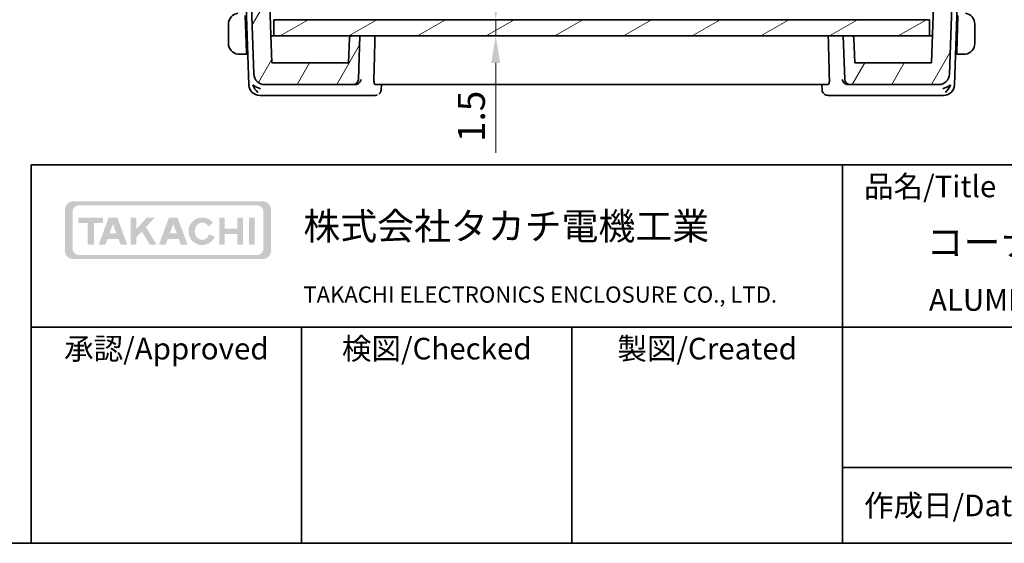
# Model space of a CAD drawing. Units: millimetres. Extents: x 0 to 1995, y 0 to 281.
# Drawn here: x 610 to 701, y 0 to 48 of the extents above; entities that cross this region are included whole.
import ezdxf
from ezdxf.enums import TextEntityAlignment as Align

# ---------------------------------------------------------------- set-up
doc = ezdxf.new("R2010")
doc.units = ezdxf.units.MM
doc.layers.get('Defpoints').update_dxf_attribs({"lineweight": 25})
for name, color, linetype, lineweight in [('Border (ISO)', 7, 'Continuous', 35), ('Dimension (ISO)', 7, 'Continuous', 18), ('Hatch (ISO)', 1, 'Continuous', 18), ('Title (ISO)', 7, 'Continuous', 35), ('Visible (ISO)', 7, 'Continuous', 35)]:
    doc.layers.add(name, color=color, linetype=linetype, lineweight=lineweight)
doc.styles.add('Note Text (TK)', font='txt')
doc.styles.add('文字スタイル67', font='arial.ttf')
doc.dimstyles.new('Default - Method 1b (TK)', dxfattribs={"dimtxt": 2.5, "dimasz": 2.5, "dimexe": 1, "dimexo": 1.499999999999999, "dimgap": 1, "dimtad": 1, "dimtoh": 1, "dimrnd": 1e-08, "dimdsep": 46, "dimtxsty": 'Note Text (TK)', "dimcen": 0.09, "dimdle": 5, "dimclrd": 100, "dimclre": 100, "dimclrt": 7, "dimadec": 1, "dimazin": 1, "dimtfac": 1, "dimtmove": 0, "dimatfit": 3, "dimfxl": 1, "dimtolj": 1, "dimlwd": -1, "dimlwe": -1, "dimarcsym": 0})

# ---------------------------------------------------------------- blocks, each defined once
blk = doc.blocks.new('図面枠 tk図枠')
at = {"layer": 'Border (ISO)'}
blk.add_line((14.50000000000001, 8.000000000000007), (405.4999999999999, 8.000000000000007), dxfattribs=at)
blk = doc.blocks.new('表題欄 tk表題欄')
at = {"layer": 'Hatch (ISO)'}
h = blk.add_hatch(color=256, dxfattribs=at)
edge = h.paths.add_edge_path(flags=0)
edge.add_arc((95.57537688673352, 236.2990653650367), 0.5958259999999996, 269.9999999999897, 360)
edge.add_line((96.17120288673351, 236.2990653650368), (96.17120288673348, 239.7107813650365))
edge.add_arc((95.5753768867335, 239.7107813650366), 0.5958259999999996, 0, 90.0000000000068)
edge.add_line((95.57537688673342, 240.3066073650366), (79.13710888673356, 240.3066073650366))
edge.add_arc((79.13710888673353, 239.7107813650366), 0.5958259999999996, 89.99999999999744, 180)
edge.add_line((78.54128288673353, 239.7107813650365), (78.54128288673331, 236.2990653650368))
edge.add_arc((79.13710888673332, 236.2990653650365), 0.5958259999999996, 180, 270.0000000000231)
edge.add_line((79.13710888673356, 235.7032393650365), (95.57537688673342, 235.7032393650367))
edge = h.paths.add_edge_path()
edge.add_line((77.83935088673357, 239.9556413650366), (77.83935088673357, 236.0542053650368))
edge.add_arc((78.54128288673346, 236.0542053650367), 0.7019319999998935, 180, 270.0000000000087)
edge.add_line((78.54128288673357, 235.3522733650368), (96.17120288673352, 235.3522733650368))
edge.add_arc((96.17120288673351, 236.0542053650367), 0.7019319999998921, 270, 360)
edge.add_line((96.8731348867334, 236.0542053650368), (96.87313488673352, 239.9556413650366))
edge.add_arc((96.1712028867336, 239.9556413650367), 0.7019319999998921, 0, 90.00000000000873)
edge.add_line((96.17120288673348, 240.6575733650367), (78.54128288673357, 240.6575733650366))
edge.add_arc((78.54128288673357, 239.9556413650366), 0.7019319999999984, 90, 180)
for points in [[(79.07181288673355, 239.1476033650369), (79.07181288673355, 238.6578833650367), (79.92066088673353, 238.6578833650367), (79.92066088673353, 236.6581933650368), (80.50832488673353, 236.6581933650368), (80.50832488673353, 238.6578833650367), (81.35717288673355, 238.6578833650367), (81.35717288673355, 239.1476033650369)], [(85.68407849525303, 236.6581933650368), (84.9434673993943, 237.8918698287545), (84.41792288673358, 237.3246628822781), (84.41792288673358, 236.6581933650368), (83.89555488673355, 236.6581933650368), (83.89555488673355, 239.1476033650369), (84.41792288673358, 239.1476033650369), (84.41792288673358, 238.0993979968839), (85.38913556809511, 239.1476033650369), (86.10696490847272, 239.1476033650369), (85.31925422435492, 238.2974470774499), (86.30334488673353, 236.6581933650368)], [(92.09142939614459, 239.1476033650369), (92.09142939614459, 236.6581933650368), (92.60971639614465, 236.6581933650368), (92.60971639614465, 237.6580383650368), (93.76872039614462, 237.6580383650368), (93.76872039614462, 236.6581933650368), (94.28700739614459, 236.6581933650368), (94.28700739614459, 239.1476033650369), (93.76872039614462, 239.1476033650369), (93.76872039614462, 238.1477583650367), (92.60971639614465, 238.1477583650367), (92.60971639614465, 239.1476033650369)], [(94.84202339614467, 239.1476033650369), (94.84202339614467, 236.6581933650368), (95.36439139614473, 236.6581933650368), (95.36439139614473, 239.1476033650369)]]:
    blk.add_hatch(color=256, dxfattribs=at).paths.add_polyline_path(points)
h = blk.add_hatch(color=256, dxfattribs=at)
h.paths.add_polyline_path([(82.59020695886475, 237.7110913650368), (81.95242681460243, 237.7110913650368), (82.27131688673356, 238.5794973650367)], flags=0)
h.paths.add_polyline_path([(82.77903014574996, 237.1968853650368), (81.76360362771717, 237.1968853650368), (81.56578886050404, 236.6581933650368), (80.94907288673355, 236.6581933650368), (81.86321688673357, 239.1476033650369), (82.67941688673353, 239.1476033650369), (83.59356088673351, 236.6581933650368), (82.97684491296302, 236.6581933650368)])
h = blk.add_hatch(color=256, dxfattribs=at)
h.paths.add_polyline_path([(87.52707281460246, 237.7110913650368), (88.16485295886469, 237.7110913650368), (87.84596288673359, 238.5794973650367)], flags=0)
h.paths.add_polyline_path([(87.14043486050403, 236.6581933650368), (87.3382496277172, 237.1968853650368), (88.35367614574989, 237.1968853650368), (88.551490912963, 236.6581933650368), (89.16820688673343, 236.6581933650368), (88.25406288673352, 239.1476033650369), (87.43786288673356, 239.1476033650369), (86.52371888673358, 236.6581933650368)])
h = blk.add_hatch(color=256, dxfattribs=at)
edge = h.paths.add_edge_path()
edge.add_arc((90.52309888673334, 237.9028983650369), 1.273272000000011, 38.55054079078439, 336.5820184016556)
edge.add_line((91.69149139614446, 237.3968543650369), (91.17255542714857, 237.6216113977801))
edge.add_ellipse((90.52309888673352, 237.9028983650369), major_axis=(0, -0.7998759999999119), ratio=0.8673469387756529, start_angle=128.5505407907963, end_angle=426.582018401653, ccw=False)
edge.add_line((91.09381514418376, 238.3576891122095), (91.51887237036831, 238.6964075050431))
at = {"layer": 'Title (ISO)'}
for p, q in [((74.70882392282105, 244.052739026017), (255.7088239228211, 244.052739026017)), ((74.70882392282105, 209.052739026017), (74.70882392282105, 244.052739026017)), ((149.7088239228211, 244.052739026017), (149.7088239228211, 209.052739026017)), ((74.70882392282105, 229.052739026017), (230.7088239228211, 229.052739026017)), ((99.70882392282108, 229.052739026017), (99.70882392282108, 209.052739026017)), ((124.708823922821, 229.052739026017), (124.708823922821, 209.052739026017)), ((149.7088239228211, 216.052739026017), (230.7088239228211, 216.052739026017)), ((255.7088239228211, 209.052739026017), (74.70882392282105, 209.052739026017))]:
    blk.add_line(p, q, dxfattribs=at)
at = {"layer": 'Title (ISO)', "color": 1, "char_height": 2.000000029802322, "line_spacing_factor": 1.5, "style": 'Note Text (TK)'}
for s, insert, attachment_point in [('\\fＭＳ Ｐゴシック|b0|i0;\\H2.0000;品名/Title', (151.708823922821, 242.052739026017), 4), ('\\fＭＳ Ｐゴシック|b0|i0;\\H2.0000;承認/Approved', (87.20882392282108, 227.052739026017), 5), ('\\fＭＳ Ｐゴシック|b0|i0;\\H2.0000;検図/Checked', (112.208823922821, 227.052739026017), 5), ('\\fＭＳ Ｐゴシック|b0|i0;\\H2.0000;製図/Created', (137.2088239228211, 227.052739026017), 5), ('\\fＭＳ Ｐゴシック|b0|i0;\\H2.0000;作成日/Date', (151.708823922821, 212.552739026017), 4)]:
    blk.add_mtext(s, dxfattribs=dict(at, insert=insert, attachment_point=attachment_point))
at = {"layer": 'Title (ISO)', "color": 7, "attachment_point": 4, "line_spacing_factor": 1.5, "style": 'Note Text (TK)'}
for s, insert, char_height in [('株式会社タカチ電機工業', (99.87313488673345, 238.052739026017), 2.5), ('\\fArial|b0|i0;\\H1.4986;TAKACHI ELECTRONICS ENCLOSURE CO., LTD.', (99.87313488673342, 232.052739026017), 1.49859994649887)]:
    blk.add_mtext(s, dxfattribs=dict(at, insert=insert, char_height=char_height))
at = {"layer": 'Title (ISO)', "color": 7}
for tag, p, height, style in [('<品名>_001', (157.4957557410029, 235.6393867532898), 2.5, 'Note Text (TK)'), ('<Title>_001', (157.7088239228211, 230.5520568828656), 2.000000029802322, '文字スタイル67'), ('<尺度>_001', (240.6306989228211, 222.302739026017), 2.5, 'Note Text (TK)'), ('<ページ_No.>_001', (237.9488807410029, 213.302739026017), 2.5, 'Note Text (TK)'), ('<総ページ数>_001', (246.7997330137301, 213.302739026017), 2.5, 'Note Text (TK)'), ('作成日_001', (175.5824034682756, 211.2814322078352), 2.5, 'Note Text (TK)')]:
    blk.add_attdef(tag, p, '', height=height, dxfattribs=dict(at, style=style))
at = {"layer": 'Title (ISO)', "color": 7, "style": 'Note Text (TK)'}
blk.add_attdef('<承認>', text='', height=2.5, dxfattribs=at).set_placement((87.20882392282108, 217.052739026017), align=Align.MIDDLE_CENTER)
blk = doc.blocks.new('*D29')
at = {"layer": 'Defpoints', "color": 0}
for p in [(653.9470702265573, 48.4142139881119), (633.4402385939738, 46.91421398811188), (653.9470702265572, 46.91421398811188)]:
    blk.add_point(p, dxfattribs=at)
at = {"layer": 'Dimension (ISO)', "color": 100}
for p, q in [((653.9470702265572, 50.9142139881119), (653.9470702265572, 53.4142139881119)), ((653.9470702265572, 48.4142139881119), (653.9470702265572, 46.91421398811188)), ((653.9470702265572, 44.41421398811188), (653.9470702265572, 36.10739574956792))]:
    blk.add_line(p, q, dxfattribs=at)
for points in [[(653.5304035598906, 50.9142139881119), (654.3637368932237, 50.9142139881119), (653.9470702265572, 48.4142139881119)], [(653.5304035598906, 44.41421398811188), (654.3637368932237, 44.41421398811188), (653.9470702265572, 46.91421398811188)]]:
    blk.add_solid(points, dxfattribs=at)
at = {"layer": 'Dimension (ISO)', "color": 7, "insert": (651.6970702265571, 37.10739574956772), "char_height": 2.5, "attachment_point": 4, "rotation": 90, "style": 'Note Text (TK)'}
blk.add_mtext('\\A1;1.5', dxfattribs=at)

msp = doc.modelspace()

# ---------------------------------------------------------------- hatches: boundary and pattern name
at = {"layer": 'Hatch (ISO)'}
h = msp.add_hatch(dxfattribs=at)
h.set_pattern_fill('ANSI31', color=256, scale=25.4, angle=14.99997778074499, style=0)
h.set_pattern_definition([(59.999977780745, (386.5, -8.000000000000005), (-2.749630041384223, 1.587501066304332), [])])
edge = h.paths.add_edge_path()
edge.add_line((694.5478293374255, 53.22119388745238), (694.240282822442, 44.41421398811187))
edge.add_line((694.240282822442, 44.41421398811187), (687.1402828224423, 44.41421398811188))
edge.add_line((687.1402828224421, 44.41421398811189), (687.0597213091553, 46.72119388745238))
edge.add_ellipse((686.8598431437513, 46.71421398811188), major_axis=(0.1998781654038195, 0.0069798993404913), ratio=1, start_angle=0, end_angle=88.00000000000259)
edge.add_line((686.8598431437513, 46.91421398811189), (686.0831393597293, 46.91421398811189))
edge.add_line((686.0831393597293, 46.91421398811189), (686.2234317963362, 42.89676423976064))
edge.add_ellipse((686.7231272098456, 42.91421398811187), major_axis=(-0.4996954135095423, -0.017449748351242), ratio=1, start_angle=-5.09e-14, end_angle=88.00000000000146)
edge.add_line((686.7231272098456, 42.41421398811188), (694.8904655832258, 42.41421398811187))
edge.add_ellipse((694.8904655832259, 43.41421398811188), major_axis=(-4.4e-15, -1.000000000000001), ratio=1, start_angle=0, end_angle=88.0000000000018)
edge.add_line((695.8898564102448, 43.37931449140939), (696.2113712330249, 52.58629439074987))
edge.add_ellipse((695.4118585714097, 52.61421398811189), major_axis=(0.7995126616152691, -0.0279195973620072), ratio=1, start_angle=0, end_angle=92.0000000000008)
edge.add_line((695.4118585714097, 53.41421398811188), (694.7477075028293, 53.41421398811188))
edge.add_ellipse((694.7477075028293, 53.21421398811189), major_axis=(8.9e-15, 0.1999999999999913), ratio=1, start_angle=0, end_angle=88.00000000000502)
edge = h.paths.add_edge_path()
edge.add_line((633.236790745493, 44.41421398811187), (632.9292442305097, 53.22119388745237))
edge.add_ellipse((632.7293660651058, 53.21421398811189), major_axis=(0.1998781654038106, 0.0069798993404913), ratio=1, start_angle=0, end_angle=88.00000000000502)
edge.add_line((632.7293660651058, 53.41421398811188), (632.0687070734745, 53.41421398811188))
edge.add_ellipse((632.0687070734745, 52.61421398811187), major_axis=(4.4e-15, 0.8000000000000028), ratio=1, start_angle=0, end_angle=92.00000000000028)
edge.add_line((631.2691944118593, 52.58629439074987), (631.5907092346393, 43.37931449140937))
edge.add_ellipse((632.5901000616584, 43.41421398811188), major_axis=(-0.9993908270190978, -0.034899496702501), ratio=1, start_angle=0, end_angle=88.00000000000001)
edge.add_line((632.5901000616584, 42.41421398811187), (640.7574384350385, 42.41421398811187))
edge.add_ellipse((640.7574384350387, 42.91421398811187), major_axis=(-4.4e-15, -0.4999999999999922), ratio=1, start_angle=0, end_angle=88.00000000000561)
edge.add_line((641.2571338485482, 42.89676423976065), (641.3974262851549, 46.91421398811188))
edge.add_line((641.3974262851549, 46.91421398811189), (640.6207225011328, 46.91421398811189))
edge.add_ellipse((640.6207225011328, 46.71421398811188), major_axis=(0, 0.199999999999998), ratio=1, start_angle=0, end_angle=88.00000000000259)
edge.add_line((640.420844335729, 46.72119388745237), (640.3402828224421, 44.41421398811189))
edge.add_line((640.3402828224421, 44.41421398811189), (633.236790745493, 44.41421398811188))
h = msp.add_hatch(dxfattribs=at)
h.set_pattern_fill('ANSI31', color=256, scale=25.4, angle=-14.99997778074499, style=0)
h.set_pattern_definition([(30.000022219255, (386.5, -8.000000000000005), (-1.587501066304331, 2.749630041384223), [])])
h.paths.add_polyline_path([(694.0402386705555, 46.91421398811186), (694.0402386705555, 48.41421398811188), (693.5082320133772, 48.41421398811186), (692.040282821696, 48.41421398811186), (691.7352898783872, 48.41421398811186), (690.3455709737055, 48.41421398811186), (690.040282821696, 48.41421398811186), (688.5402828217788, 48.41421398811186), (638.9402828240998, 48.41421398811186), (637.4402828241848, 48.41421398811186), (637.1354338416933, 48.41421398811186), (635.7454269822674, 48.41421398811186), (635.4402828241914, 48.41421398811186), (633.9723336352451, 48.41421398811186), (633.440238593974, 48.41421398811188), (633.440238593974, 46.91421398811186), (640.6207225011328, 46.91421398811186), (641.3974262851549, 46.91421398811187), (686.0831393597293, 46.91421398811187), (686.8598431437515, 46.91421398811187)])

# ---------------------------------------------------------------- linework, layer by layer
at = {"layer": 'Visible (ISO)'}
for p, q in [((633.236790745493, 44.41421398811187), (632.9292442305097, 53.22119388745238)), ((694.5478293374255, 53.22119388745238), (694.240282822442, 44.41421398811187)), ((630.769194411256, 52.58629439074987), (631.1256300035097, 42.37931449140937)), ((631.2691944118594, 52.58629439074987), (631.5907092346393, 43.37931449140937)), ((695.8898564102448, 43.37931449140937), (696.2113712330249, 52.58629439074987)), ((696.354935640132, 42.37931449140937), (696.7113712324216, 52.58629439074987)), ((630.9132986676866, 45.41421398811188), (630.7945680514144, 48.81421398811188)), ((633.4402149688254, 48.41421398811186), (633.4402385939832, 48.41421398811186)), ((633.4402149688254, 48.41421398811186), (633.4402149688254, 46.91421398811185)), ((633.4402149688106, 48.41421398811186), (633.4402149688106, 46.91421398811185)), ((694.0402386705559, 48.41421398811186), (633.4402385939737, 48.41421398811186)), ((633.4402385939737, 48.41421398811186), (633.4402385939737, 46.91421398811186)), ((694.0402386705559, 46.91421398811186), (694.0402386705559, 48.41421398811188)), ((696.5672669754832, 45.41421398811188), (696.6859975917552, 48.81421398811188)), ((629.2402828214522, 48.01421398811188), (629.2402828214522, 46.21421398811189)), ((698.2402828214523, 46.21421398811189), (698.2402828214523, 48.01421398811188)), ((633.4402261092245, 46.91421398811187), (633.1494888212394, 46.91421398811187)), ((633.4402385939832, 46.91421398811186), (633.4402261092242, 46.91421398811186)), ((633.4402385939737, 46.91421398811186), (694.0402386705559, 46.91421398811186)), ((640.420844335729, 46.72119388745237), (640.3402828224421, 44.41421398811189)), ((641.3974262851549, 46.91421398811189), (640.6207225011328, 46.91421398811189)), ((641.2571338485482, 42.89676423976064), (641.3974262851549, 46.91421398811189)), ((686.8598431437513, 46.91421398811189), (686.0831393597293, 46.91421398811189)), ((686.0831393597293, 46.91421398811189), (686.2234317963362, 42.89676423976064)), ((687.1402828224421, 44.41421398811189), (687.0597213091553, 46.72119388745237)), ((694.1209661698011, 46.91421398811187), (694.0402386705687, 46.91421398811187)), ((694.3275847456543, 46.91421398811187), (694.1209661698011, 46.91421398811187)), ((630.4946634655109, 45.21421398811187), (630.9202828215604, 45.21421398811187)), ((630.9132986676866, 45.41421398811188), (630.9202828215604, 45.21421398811188)), ((630.9132986676253, 45.41421398811188), (631.0196489774945, 45.41421398811188)), ((630.9202828214012, 45.21421398811187), (631.0266331316595, 45.21421398811187)), ((696.4539325119949, 45.21421398811187), (696.5602828214011, 45.21421398811187)), ((696.4609166658929, 45.41421398811188), (696.567266975422, 45.41421398811188)), ((696.5602828215603, 45.21421398811188), (696.5672669754832, 45.41421398811188)), ((696.5602828215603, 45.21421398811187), (696.9859021776098, 45.21421398811187)), ((640.3402828224421, 44.41421398811189), (633.236790745493, 44.41421398811187)), ((694.240282822442, 44.41421398811187), (687.1402828224421, 44.41421398811189)), ((632.5901000616584, 42.41421398811187), (640.7574384350387, 42.41421398811187)), ((640.7574384350387, 42.41421398811187), (640.9533493383996, 42.41421398811187)), ((642.8045120212176, 42.41421398811187), (684.676053620938, 42.41421398811187)), ((643.3762249845378, 42.41421396061109), (643.3559123390636, 41.93874638791553)), ((684.1256296034751, 41.93785386518069), (684.105280801078, 42.41421397097545)), ((686.5272163055049, 42.41421398811187), (686.7231272098456, 42.41421398811187)), ((686.7231272098456, 42.41421398811187), (694.8904655832259, 42.41421398811187)), ((632.1250208305287, 41.41421398811187), (632.680832937242, 41.41421398811187)), ((632.680832937242, 41.41421398811187), (640.9723803717667, 41.41421398811187)), ((640.9723803717667, 41.41421398811187), (642.81183506466, 41.41421398811187)), ((684.6687305770606, 41.41421398811187), (686.5081852720111, 41.41421398811187)), ((686.5081852720111, 41.41421398811187), (694.7997327065357, 41.41421398811187)), ((694.7997327065357, 41.41421398811187), (695.3555448131128, 41.41421398811187))]:
    msp.add_line(p, q, dxfattribs=at)
for centre, radius, start, end in [((630.2402828215503, 48.01421398811188), 1.000000000097972, 97.63538200333674, 180), ((697.2402828215503, 48.01421398811188), 1, 0, 82.364617998142), ((640.6207225011328, 46.71421398811188), 0.199999999999998, 90, 178.0000000000025), ((686.8598431437513, 46.71421398811188), 0.2, 1.999999999997388, 90), ((630.2402828215503, 46.21421398811187), 1.000000000097972, 180, 262.3646179966633), ((697.2402828215503, 46.21421398811187), 1, 277.635382001858, 0), ((632.5901000616584, 43.41421398811188), 1.000000000000001, 181.9999999999996, 270), ((640.7574384350387, 42.91421398811187), 0.4999999999999922, 270, 358.0000000000023), ((686.7231272098456, 42.91421398811187), 0.4999999999999941, 181.9999999999988, 270), ((694.8904655832259, 43.41421398811188), 1.000000000000001, 270, 358.0000000000005), ((632.1250208305287, 42.41421398811187), 0.9999999999999974, 181.9999999999996, 270), ((695.3555448131128, 42.41421398811187), 0.9999999999999905, 270, 358.0000000000012)]:
    msp.add_arc(centre, radius, start, end, dxfattribs=at)
for centre, major_axis, ratio, start_param, end_param in [((632.1979885497793, 42.41421398811187), (-0.9967076483766113, 0.3818467566727372), 0.3363342219310331, 0.9190587933318008, 1.703952327672468), ((632.1979885497793, 42.41421398811187), (0.5716971661978063, -0.9406526678506036), 0.5936199222759494, 4.401047616849238, 5.185941151190236), ((640.951755293069, 42.91260252059372), (-0.4885670037725559, 0.1143959627647724), 0.9928671953729011, 1.802392792140799, 1.872731793544171), ((686.528810350794, 42.91260252043715), (-0.4885670048112753, -0.1143959579162714), 0.9928671952731015, 1.268860869955706, 1.33919987137022), ((695.2825770938801, 42.41421398811187), (-0.9967076483772881, -0.3818467565945658), 0.3363342220201075, 1.437640326150882, 2.222533860491878), ((695.2825770938801, 42.41421398811187), (-0.5716971662433171, -0.9406526678092856), 0.5936199224290193, 1.097244156111077, 1.882137690452081), ((684.6514830504348, 41.91711219042383), (-0.1586862860501876, -0.4741501555655551), 0.9420023145142526, 0.0026248784454772, 0.0027855127690554)]:
    msp.add_ellipse(centre, major_axis=major_axis, ratio=ratio, start_param=start_param, end_param=end_param, dxfattribs=at)
for points, degree in [([(642.7895850390541, 46.91421398811205), (642.7359361808618, 44.90825557789241), (642.6822873226694, 42.89676423976097)], 2), ([(684.6909806032584, 46.91421398811205), (684.7446294614335, 44.90825557789241), (684.7982783196088, 42.89676423976097)], 2), ([(643.3551726736118, 41.93895854108103), (643.3551665662718, 41.9386999590884), (643.355158074994, 41.93844241305808), (643.355147192015, 41.93818590881463)], 3), ([(642.9863895254255, 41.4429531624695), (642.9303869008029, 41.42423465090855), (642.87062523554, 41.41421398811187), (642.81183506466, 41.41421398811187)], 3), ([(684.6687305770606, 41.41421398811187), (684.6099404062134, 41.41421398811187), (684.5501787409848, 41.42423465089559), (684.4941761163886, 41.44295316243399)], 3)]:
    msp.add_open_spline(points, degree=degree, dxfattribs=at)
for points, knots in [([(630.1074143487843, 45.22308030946488), (630.1115236341163, 45.22252943073088), (630.1249603689268, 45.22073836660318), (630.1420032187106, 45.21905516786238), (630.1528108280573, 45.21798777862441), (630.1649952926819, 45.21698232541663), (630.17718056547, 45.21620696079093), (630.1898390972024, 45.21540148208816), (630.2024931092002, 45.21485129260351), (630.2131505589095, 45.21458198062401), (630.2263629741306, 45.21424810509149), (630.2366163247156, 45.2142517805741), (630.2402829195285, 45.2142381132825)], [0, 0, 0, 0, 0.3215827645157105, 0.3215827645157105, 0.3215827645157105, 0.5255123265076375, 0.5255123265076375, 0.5255123265076375, 0.7373622273238258, 0.7373622273238258, 0.7373622273238258, 1, 1, 1, 1]), ([(630.2402829339156, 45.21423811322886), (630.2426585462576, 45.21422925811171), (630.2458926057525, 45.21422125585573), (630.2498901005455, 45.21421623074753), (630.259146822664, 45.21420459445215), (630.2726266519211, 45.21421345785046), (630.2883479392821, 45.21421413314713)], [1.572502793e-07, 1.572502793e-07, 1.572502793e-07, 1.572502793e-07, 0.0778957298492825, 0.0778957298492825, 0.0778957298492825, 0.258273117964365, 0.258273117964365, 0.258273117964365, 0.258273117964365]), ([(630.2883479704162, 45.21421413314847), (630.3002032526214, 45.21421464238198), (630.3134213157051, 45.21421412811805), (630.327389131046, 45.21421392257757), (630.3402060104082, 45.21421373397345), (630.3536577169803, 45.21421391494622), (630.3673613348913, 45.21421398491582), (630.3812151789981, 45.21421405565248), (630.3953245779937, 45.21421400610307), (630.4088597764342, 45.21421398918024), (630.4240761244739, 45.2142139701555), (630.438570093266, 45.21421398451944), (630.4513540075642, 45.21421398820169), (630.4711069225973, 45.21421399389126), (630.4867852878207, 45.21421398811187), (630.4946634655109, 45.21421398811187)], [0.258273117964365, 0.258273117964365, 0.258273117964365, 0.258273117964365, 0.3931439105379768, 0.3931439105379768, 0.3931439105379768, 0.5169014657270702, 0.5169014657270702, 0.5169014657270702, 0.6420157156852847, 0.6420157156852847, 0.6420157156852847, 0.7826698760585887, 0.7826698760585887, 0.7826698760585887, 1, 1, 1, 1]), ([(696.9859021776098, 45.21421398811187), (696.9928024949081, 45.21421398811187), (697.0057014834756, 45.21421398617789), (697.0220609688093, 45.21421398818139), (697.0326755763119, 45.21421398948134), (697.0447394297094, 45.21421399454964), (697.0576215719242, 45.21421398776928), (697.0688384540296, 45.21421398186542), (697.080682373624, 45.21421396406415), (697.0926257402922, 45.21421398720314), (697.1040159361543, 45.21421400927042), (697.1154923473761, 45.2142140710966), (697.1266869240505, 45.21421400442926), (697.138056673803, 45.21421393671869), (697.1491387417105, 45.21421374818186), (697.1597272585699, 45.21421390797184), (697.1712738587623, 45.21421408222015), (697.1822328070165, 45.2142145620392), (697.1922176726881, 45.21421413314839)], [0, 0, 0, 0, 0.190354530281227, 0.190354530281227, 0.190354530281227, 0.3138632216653564, 0.3138632216653564, 0.3138632216653564, 0.4214060827147823, 0.4214060827147823, 0.4214060827147823, 0.5239679720858398, 0.5239679720858398, 0.5239679720858398, 0.6281347530385606, 0.6281347530385606, 0.6281347530385606, 0.74172688203564, 0.74172688203564, 0.74172688203564, 0.74172688203564]), ([(697.1922177038223, 45.21421413314705), (697.2025737384321, 45.21421368831118), (697.2119623549908, 45.21422492717629), (697.2197899850734, 45.21421462062964), (697.2289769653887, 45.21420252424285), (697.236029773537, 45.21418838017432), (697.240282857128, 45.21419928506901)], [0.74172688203564, 0.74172688203564, 0.74172688203564, 0.74172688203564, 0.8605463190032772, 0.8605463190032772, 0.8605463190032772, 1, 1, 1, 1]), ([(697.2402828631691, 45.2141992850845), (697.2415993436314, 45.21420265993891), (697.2437782084126, 45.21420881107143), (697.246632493909, 45.21422957848309), (697.2527454245981, 45.2142740553752), (697.2618949426876, 45.2143905162358), (697.2725690604863, 45.21473507872751), (697.2805042814298, 45.21499122912345), (697.2893220416748, 45.21537704019761), (697.298271923735, 45.21589680300176), (697.3067598014381, 45.21638973498528), (697.3153600179868, 45.21700247372122), (697.323564719451, 45.21768796696943), (697.3325470263554, 45.21843842824621), (697.3410616419836, 45.21927653926412), (697.3484973428087, 45.22008644772568), (697.3607049534852, 45.22141612026291), (697.3698829769877, 45.22264216843725), (697.3731512942901, 45.22308030946488)], [1.441559325e-07, 1.441559325e-07, 1.441559325e-07, 1.441559325e-07, 0.0942446228129455, 0.0942446228129455, 0.0942446228129455, 0.296084966593056, 0.296084966593056, 0.296084966593056, 0.4461346244124205, 0.4461346244124205, 0.4461346244124205, 0.5884385270104758, 0.5884385270104758, 0.5884385270104758, 0.7442293662509623, 0.7442293662509623, 0.7442293662509623, 1, 1, 1, 1]), ([(641.5003425865305, 42.89676423976052), (641.5002251365293, 42.89591241050921), (641.5001055358206, 42.89506076690219), (641.4922354128166, 42.84002094129166), (641.4757248043331, 42.78619281336335), (641.4264037894081, 42.68461043508462), (641.3933874911744, 42.63573189161437), (641.2980867093892, 42.53461929933203), (641.2406164393157, 42.49640692485952), (641.1602829387568, 42.45618426715942), (641.1276145483205, 42.44332720231759), (641.0594127235188, 42.42420211147472), (641.0243098793321, 42.41794696743241), (640.9885978654315, 42.4154463859893)], [-0.0003511961460755, -0.0003511961460755, -0.0003511961460755, -0.0003511961460755, 0, 0, 0.0223509968342226, 0.0223509968342226, 0.044286549792914, 0.044286549792914, 0.0724171727219209, 0.0724171727219209, 0.0896689856191112, 0.0896689856191112, 0.1066585925170264, 0.1066585925170264, 0.1066585925170264, 0.1066585925170264]), ([(642.8045120212176, 42.41421398811187), (642.7871208809008, 42.41421398811187), (642.7691310536159, 42.42590247278028), (642.7365371721964, 42.47481824216671), (642.7220318121957, 42.51276713381655), (642.7003548055364, 42.6009456358644), (642.6916451702833, 42.65659721459198), (642.6820802017553, 42.77522253682884), (642.6807052864242, 42.83744793160577), (642.6822873226699, 42.89676423976078)], [-0.0761477203423837, -0.0761477203423837, -0.0761477203423837, -0.0761477203423837, -0.0572704576747014, -0.0572704576747014, -0.037893652768884, -0.037893652768884, -0.018946826384442, -0.018946826384442, -0.0012810726255524, -0.0012810726255524, -0.0012810726255524, -0.0012810726255524]), ([(684.7982783196082, 42.89676423976078), (684.7998603558534, 42.83744793160577), (684.7984854405191, 42.77522253682884), (684.7889204719787, 42.65659721459198), (684.7802108367159, 42.6009456358644), (684.7585338300347, 42.51276713381655), (684.74402847002, 42.47481824216671), (684.7114345885707, 42.42590247278028), (684.6934447612698, 42.41421398811187), (684.676053620938, 42.41421398811187)], [-0.3062693029907773, -0.3062693029907773, -0.3062693029907773, -0.3062693029907773, -0.2886035492318878, -0.2886035492318878, -0.2696567228474458, -0.2696567228474458, -0.2502799179416285, -0.2502799179416285, -0.2314026552739464, -0.2314026552739464, -0.2314026552739464, -0.2314026552739464]), ([(686.4919677784732, 42.41544638598929), (686.456372591117, 42.41793878715195), (686.4213816877729, 42.42416127193865), (686.3533849371695, 42.44318210341161), (686.3208066600657, 42.45596776396665), (686.2403529069893, 42.49613075271034), (686.1829272216509, 42.53429512843679), (686.0875477492806, 42.63522234764335), (686.0544076332111, 42.68418780933803), (686.0049110483726, 42.78596358513405), (685.9883466628725, 42.83990602478849), (685.9804601079712, 42.89506076695555), (685.9803405072781, 42.89591241045571), (685.9802230572693, 42.89676423976054)], [0, 0, 0, 0, 0.0107047340037647, 0.0107047340037647, 0.0215742329003973, 0.0215742329003973, 0.0394095657733611, 0.0394095657733611, 0.0533933605022368, 0.0533933605022368, 0.0676429278268147, 0.0676429278268147, 0.0678663542443594, 0.0678663542443594, 0.0678663542443594, 0.0678663542443594]), ([(643.3547950464726, 41.93109423261004), (643.3521238644701, 41.88411468646524), (643.3426558156265, 41.83545565359732), (643.3090716774187, 41.73927767644201), (643.2836700398655, 41.6910133176074), (643.2213913263835, 41.604741449497), (643.1840263448981, 41.56570176097075), (643.1425808727809, 41.53276652833606)], [0.0007635084363755, 0.0007635084363755, 0.0007635084363755, 0.0007635084363755, 0.0159088749086144, 0.0159088749086144, 0.0322379390956032, 0.0322379390956032, 0.0483925463355952, 0.0483925463355952, 0.0483925463355952, 0.0483925463355952]), ([(684.4941048121873, 41.44297832968351), (684.4369610888133, 41.46208990907993), (684.3820046657881, 41.49117500993297), (684.287089036702, 41.56429470287082), (684.2460047573504, 41.60910561050638), (684.1823718611546, 41.7072856141979), (684.1585695564438, 41.76137547742041), (684.1327767509197, 41.85668942271135), (684.1264314318457, 41.89799188507226), (684.1245704691045, 41.93859990883535)], [0, 0, 0, 0, 0.0184580826888407, 0.0184580826888407, 0.0366878689383079, 0.0366878689383079, 0.0544932972009248, 0.0544932972009248, 0.0674752439856137, 0.0674752439856137, 0.0674752439856137, 0.0674752439856137])]:
    msp.add_open_spline(points, degree=3, knots=knots, dxfattribs=at)

# ---------------------------------------------------------------- block references
msp.add_blockref('図面枠 tk図枠', (386.5, -8.000000000000005))
ref = msp.add_blockref('表題欄 tk表題欄', (536.2911760771789, -209.052739026017))
ref.add_attrib('<品名>_001', 'コーナーガード付アルミケース シールドタイプ', (693.7869318181818, 26.58664772727274), dxfattribs={"layer": 'Title (ISO)', "color": 7, "height": 2.5, "style": 'Note Text (TK)'})
ref.add_attrib('<Title>_001', 'ALUMINIUM EMC SHIELD CASE with CORNER GUARD', (694, 21.49931785684856), dxfattribs={"layer": 'Title (ISO)', "color": 7, "height": 2.000000029802322, "style": '文字スタイル67'})

# ---------------------------------------------------------------- dimensions: what is measured, and where the dimension line sits
at = {"layer": 'Dimension (ISO)', "color": 100}
dim = msp.add_linear_dim(base=(653.9470702265572, 46.91421398811188), p1=(653.9470702265571, 48.41421398811188), p2=(633.4402385939737, 46.91421398811186), angle=90, dimstyle='Default - Method 1b (TK)', override={"dimtoh": 0, "dimdec": 2, "dimse1": 1, "dimse2": 1, "dimtp": 0, "dimtm": 0, "dimtdec": 2, "dimtofl": 1, "dimatfit": 1}, dxfattribs=at)
dim.commit()
dim.dimension.update_dxf_attribs({"geometry": '*D29', "text_midpoint": (653.9470702265571, 39.01080484047681), "dimtype": 160})

doc.saveas('drawing.dxf')
